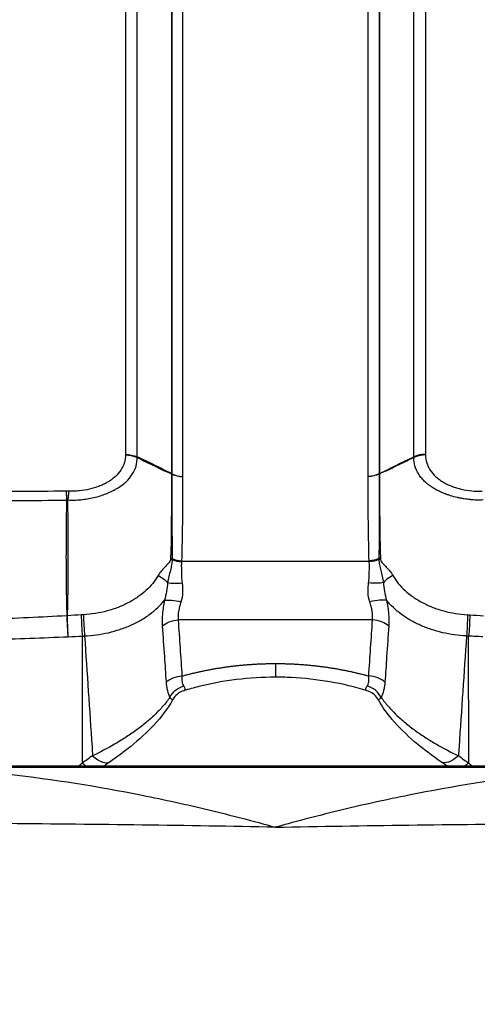
# Model space of a CAD drawing. Units: millimetres. Extents: x -5883 to 5865, y -7514 to 7533.
# Drawn here: x 3853 to 3928, y -6053 to -5892 of the extents above; entities that cross this region are included whole.
import ezdxf

# ---------------------------------------------------------------- set-up
doc = ezdxf.new("R2010")
doc.units = ezdxf.units.MM
doc.header["$LTSCALE"] = 20
doc.linetypes.add('HIDDEN', pattern=[9.525, 6.35, -3.175])
doc.layers.add('2d', color=230, linetype='Continuous')
doc.layers.add('ASTMF3101-TrainingEnvelope_Hatch', color=222, linetype='HIDDEN')

msp = doc.modelspace()

# ---------------------------------------------------------------- hatches: boundary and pattern name
at = {"layer": 'ASTMF3101-TrainingEnvelope_Hatch'}
h = msp.add_hatch(dxfattribs=at)
h.set_pattern_fill('ANSI31', color=256, scale=100, angle=180)
h.set_pattern_definition([(225, (3894.56, -4913.95), (224.506, -224.506), [])])
h.paths.add_polyline_path([(3295.79, -4727.93, 0.414238), (3385.79, -4817.94), (3442.4, -4817.94, 0.188396), (3418.56, -4878.95), (3418.56, -6508.95, 0.414214), (3508.56, -6598.95), (4280.56, -6598.95, 0.414214), (4370.56, -6508.95), (4370.56, -4878.95, 0.188396), (4346.73, -4817.94), (4438.07, -4817.94, 0.071918), (4463.56, -4814.26), (4463.56, -4883.95, 0.414214), (4513.56, -4933.95), (4680.57, -4933.95), (4783.2, -4933.95), (4899.56, -4933.95, 0.414214), (4949.56, -4883.95), (4949.56, -4798.61), (4949.56, -4269.29), (4949.56, -4183.95, 0.414214), (4899.56, -4133.95), (4680.57, -4133.95), (4528.12, -4133.95), (4528.16, -3693.96, 0.414238), (4438.16, -3603.95), (3385.87, -3603.95, 0.414189), (3295.87, -3693.94)])

# ---------------------------------------------------------------- linework, layer by layer
at = {"layer": '2d'}
for p, q in [((3870, -5538.67), (3870, -5962.84)), ((3919.12, -5538.67), (3919.12, -5962.84)), ((3871.92, -5963.27), (3871.92, -5539.1)), ((3917.21, -5963.27), (3917.21, -5539.1)), ((3877.54, -5541.81), (3877.54, -5966.01)), ((3877.6, -5541.84), (3877.6, -5966.04)), ((3911.53, -5541.84), (3911.53, -5966.04)), ((3911.59, -5541.81), (3911.59, -5966.01)), ((3879.4, -5966.45), (3879.4, -5542.25)), ((3909.73, -5966.45), (3909.73, -5542.25)), ((3856.51, -5968.9), (3856.51, -5968.9)), ((3856.51, -5970.37), (3856.51, -5970.37)), ((3879.23, -5980.33), (3909.9, -5980.33)), ((3856.51, -5989.45), (3856.51, -5989.45)), ((3910.45, -5989.93), (3878.68, -5989.93)), ((3856.51, -5992.84), (3856.51, -5992.84)), ((3862.94, -6013.36), (3862.94, -5992.57)), ((3926.19, -6013.36), (3926.18, -5992.57)), ((3894.56, -5997.06), (3894.56, -5999.29)), ((3938.26, -6013.83), (3850.87, -6013.83)), ((3938.24, -6014.04), (3850.89, -6014.04))]:
    msp.add_line(p, q, dxfattribs=at)
at = {"layer": '2d', "extrusion": (0, 0, -1)}
for centre, major_axis, ratio, start_param, end_param in [((3875.91, -5967.88), (-3, 0), 0.744719, 2.146755, 2.16829), ((3875.91, -5967.93), (3, -0.03), 0.750061, -1.002367, -0.980871), ((3909.73, -5964.07), (3.2, 0), 0.744719, 0.973302, 1.570796), ((3909.73, -5964.1), (3.2, -0.02), 0.74471, 0.967528, 1.565105), ((3876.13, -5981.75), (-2.98, -0.36), 0.683209, 2.078206, 2.179179), ((3909.89, -5977.88), (-3.19, -0.28), 0.743466, 4.252204, 4.777012), ((3909.9, -5977.94), (-3.19, -0.31), 0.743173, 4.261489, 4.784135), ((3876.15, -5981.93), (-2.99, -0.29), 0.68452, 2.051572, 2.155747), ((3909.91, -5978.08), (-3.19, -0.2), 0.731018, 4.240522, 4.758222), ((3874.62, -5984.5), (2.7, -1.3), 0.652402, 4.662161, 5.337864), ((3909.81, -5983.12), (3.19, -0.3), 0.236134, 0.684488, 1.548397), ((3879.14, -5987.59), (3.13, -0.69), 0.196896, 3.578087, 4.669215), ((3925.81, -5990.67), (-0.14, -3), 0.046451, 4.15414, 5.389392), ((3926.16, -5990.69), (-0.15, -3), 0.048987, 4.155049, 5.389242), ((3878.68, -5991.94), (-3.19, -0.22), 0.626623, 0.633908, 1.613066), ((3879.3, -6001.1), (-3.19, -0.22), 0.626623, 0.633653, 1.613062), ((3880.01, -6003.52), (-2.62, -1.84), 0.862024, 1.003713, 1.965909), ((3924.48, -6009), (-2.84, -4.12), 0.420871, -1.032016, 0), ((3926.16, -6010.22), (-3.04, -3.97), 0.444323, -1.053411, -0.862771)]:
    msp.add_ellipse(centre, major_axis=major_axis, ratio=ratio, start_param=start_param, end_param=end_param, dxfattribs=at)
at = {"layer": '2d'}
for centre, major_axis, ratio, start_param, end_param in [((3879.4, -5964.07), (-3.2, 0), 0.744719, 0.973302, 1.570796), ((3879.4, -5964.1), (-3.2, -0.02), 0.74471, 0.967528, 1.565105), ((3913.22, -5967.88), (3, 0), 0.744719, 2.146755, 2.16829), ((3913.22, -5967.93), (-3, -0.03), 0.750061, -1.002367, -0.980871), ((3879.23, -5977.88), (3.19, -0.28), 0.743466, 4.252204, 4.777012), ((3879.23, -5977.94), (3.19, -0.31), 0.743173, 4.261489, 4.784135), ((3913, -5981.75), (2.98, -0.36), 0.683209, 2.078206, 2.179179), ((3879.22, -5978.08), (3.19, -0.2), 0.731018, 4.240522, 4.758222), ((3912.98, -5981.93), (2.99, -0.29), 0.68452, 2.051572, 2.155747), ((3914.5, -5984.5), (-2.7, -1.3), 0.652402, 4.662161, 5.337864), ((3879.32, -5983.12), (-3.19, -0.3), 0.236134, 0.684488, 1.548397), ((3909.99, -5987.59), (-3.13, -0.69), 0.196896, 3.578087, 4.669215), ((3859.81, -5984.02), (9.99, -0.52), 0.51948, -1.485735, -1.473273), ((3859.81, -5984.03), (-10, -0.13), 0.522676, 1.622048, 1.634425), ((3862.96, -5990.69), (0.15, -3), 0.048987, 4.155049, 5.389242), ((3863.32, -5990.67), (0.14, -3), 0.046451, 4.15414, 5.389392), ((3910.45, -5991.94), (3.19, -0.22), 0.626623, 0.633908, 1.613066), ((3909.83, -6001.1), (3.19, -0.22), 0.626623, 0.633653, 1.613062), ((3909.11, -6003.52), (2.62, -1.84), 0.862024, 1.003713, 1.965909), ((3864.65, -6009), (2.84, -4.12), 0.420871, -1.032016, 0), ((3862.97, -6010.22), (3.04, -3.97), 0.444323, -1.053411, -0.862771)]:
    msp.add_ellipse(centre, major_axis=major_axis, ratio=ratio, start_param=start_param, end_param=end_param, dxfattribs=at)
for points, knots in [([(3781.03, -5920.83), (3781.37, -5924.41), (3781.71, -5928), (3782.42, -5935.21), (3782.79, -5938.82), (3783.35, -5944.22), (3783.54, -5946.04), (3783.78, -5948.31), (3783.83, -5948.77), (3783.93, -5949.68), (3783.97, -5950.14), (3784.1, -5951.06), (3784.2, -5951.51), (3784.5, -5952.53), (3784.68, -5953.03), (3785.33, -5954.52), (3785.91, -5955.51), (3787.31, -5957.39), (3788.12, -5958.27), (3789.96, -5959.94), (3791, -5960.74), (3793.26, -5962.17), (3794.46, -5962.81), (3797.02, -5963.95), (3798.38, -5964.46), (3800.46, -5965.07), (3801.16, -5965.26), (3802.58, -5965.58), (3803.32, -5965.73), (3804.69, -5965.97), (3805.33, -5966.09), (3806.64, -5966.32), (3807.31, -5966.44), (3809.3, -5966.77), (3810.62, -5966.99), (3817.27, -5968.01), (3822.63, -5968.67), (3833.38, -5969.67), (3838.77, -5970.02), (3849.55, -5970.4), (3854.94, -5970.43), (3860.35, -5970.31)], [0, 0, 0, 0, 0.125, 0.125, 0.25, 0.25, 0.3125, 0.3125, 0.328125, 0.328125, 0.34375, 0.34375, 0.359375, 0.359375, 0.375, 0.375, 0.40625, 0.40625, 0.4375, 0.4375, 0.46875, 0.46875, 0.5, 0.5, 0.53125, 0.53125, 0.546875, 0.546875, 0.5625, 0.5625, 0.578125, 0.578125, 0.59375, 0.59375, 0.625, 0.625, 0.75, 0.75, 0.875, 0.875, 1, 1, 1, 1]), ([(3860.28, -5968.85), (3854.93, -5968.96), (3849.59, -5968.92), (3838.92, -5968.53), (3833.59, -5968.18), (3822.95, -5967.16), (3817.64, -5966.49), (3811.05, -5965.46), (3809.74, -5965.25), (3807.77, -5964.91), (3807.11, -5964.8), (3805.81, -5964.56), (3805.16, -5964.45), (3803.83, -5964.2), (3803.17, -5964.07), (3801.86, -5963.77), (3801.21, -5963.59), (3799.29, -5963.02), (3798.02, -5962.55), (3795.66, -5961.48), (3794.54, -5960.88), (3792.45, -5959.54), (3791.48, -5958.8), (3789.77, -5957.23), (3789.01, -5956.4), (3787.7, -5954.64), (3787.16, -5953.72), (3786.55, -5952.32), (3786.38, -5951.85), (3786.1, -5950.9), (3786, -5950.49), (3785.88, -5949.61), (3785.84, -5949.15), (3785.75, -5948.25), (3785.7, -5947.8), (3785.47, -5945.56), (3785.29, -5943.77), (3784.74, -5938.42), (3784.38, -5934.84), (3783.69, -5927.7), (3783.35, -5924.13), (3783.01, -5920.55)], [0, 0, 0, 0, 0.125, 0.125, 0.25, 0.25, 0.375, 0.375, 0.40625, 0.40625, 0.421875, 0.421875, 0.4375, 0.4375, 0.453125, 0.453125, 0.46875, 0.46875, 0.5, 0.5, 0.53125, 0.53125, 0.5625, 0.5625, 0.59375, 0.59375, 0.625, 0.625, 0.640625, 0.640625, 0.65625, 0.65625, 0.671875, 0.671875, 0.6875, 0.6875, 0.75, 0.75, 0.875, 0.875, 1, 1, 1, 1]), ([(3860.55, -5970.3), (3860.92, -5970.33), (3861.25, -5970.33), (3861.96, -5970.31), (3862.33, -5970.29), (3863.4, -5970.19), (3864.12, -5970.07), (3865.51, -5969.75), (3866.18, -5969.54), (3867.14, -5969.16), (3867.45, -5969.03), (3867.83, -5968.84), (3867.91, -5968.81), (3868.02, -5968.75), (3868.06, -5968.73), (3868.13, -5968.7), (3868.16, -5968.68), (3868.19, -5968.67), (3868.21, -5968.66), (3868.25, -5968.63), (3868.27, -5968.61), (3868.32, -5968.58), (3868.35, -5968.57), (3868.45, -5968.51), (3868.52, -5968.47), (3869.13, -5968.11), (3869.62, -5967.76), (3870.48, -5966.97), (3870.84, -5966.54), (3871.68, -5965.23), (3871.92, -5964.28), (3871.92, -5963.34)], [0, 0, 0, 0, 0.0625, 0.0625, 0.125, 0.125, 0.25, 0.25, 0.375, 0.375, 0.4375, 0.4375, 0.453125, 0.453125, 0.460937, 0.460937, 0.464844, 0.464844, 0.46875, 0.46875, 0.476563, 0.476563, 0.484375, 0.484375, 0.5, 0.5, 0.625, 0.625, 0.75, 0.75, 1, 1, 1, 1]), ([(3870.01, -5962.93), (3870, -5963.76), (3869.76, -5964.62), (3868.99, -5965.8), (3868.67, -5966.17), (3867.92, -5966.85), (3867.5, -5967.15), (3866.99, -5967.45), (3866.93, -5967.48), (3866.85, -5967.53), (3866.82, -5967.54), (3866.77, -5967.57), (3866.73, -5967.6), (3866.67, -5967.64), (3866.65, -5967.65), (3866.62, -5967.67), (3866.61, -5967.67), (3866.57, -5967.68), (3866.54, -5967.69), (3866.46, -5967.73), (3866.4, -5967.76), (3866.11, -5967.89), (3865.87, -5967.99), (3865.14, -5968.26), (3864.63, -5968.42), (3863.57, -5968.66), (3863.02, -5968.76), (3862.17, -5968.84), (3861.9, -5968.85), (3861.32, -5968.87), (3861.01, -5968.87), (3860.72, -5968.86)], [0, 0, 0, 0, 0.25, 0.25, 0.375, 0.375, 0.5, 0.5, 0.515625, 0.515625, 0.523437, 0.523437, 0.53125, 0.53125, 0.535156, 0.535156, 0.539063, 0.539063, 0.546875, 0.546875, 0.5625, 0.5625, 0.625, 0.625, 0.75, 0.75, 0.875, 0.875, 0.9375, 0.9375, 1, 1, 1, 1]), ([(3877.54, -5966.01), (3876.61, -5965.53), (3875.67, -5965.05), (3873.79, -5964.13), (3872.86, -5963.68), (3871.92, -5963.27)], [0.000682664, 0.000682664, 0.000682664, 0.000682664, 0.0040362, 0.0040362, 0.007389736, 0.007389736, 0.007389736, 0.007389736]), ([(3871.92, -5963.34), (3872.86, -5963.83), (3873.79, -5964.29), (3875.67, -5965.19), (3876.61, -5965.62), (3877.54, -5966.05)], [0.000892285, 0.000892285, 0.000892285, 0.000892285, 0.004244308, 0.004244308, 0.007596331, 0.007596331, 0.007596331, 0.007596331]), ([(3911.59, -5966.01), (3912.52, -5965.53), (3913.46, -5965.05), (3915.34, -5964.13), (3916.27, -5963.68), (3917.21, -5963.27)], [0.000682664, 0.000682664, 0.000682664, 0.000682664, 0.0040362, 0.0040362, 0.007389736, 0.007389736, 0.007389736, 0.007389736]), ([(3917.21, -5963.34), (3916.27, -5963.83), (3915.33, -5964.29), (3913.46, -5965.19), (3912.52, -5965.62), (3911.59, -5966.05)], [0.000892285, 0.000892285, 0.000892285, 0.000892285, 0.004244308, 0.004244308, 0.007596331, 0.007596331, 0.007596331, 0.007596331]), ([(3928.58, -5970.3), (3928.4, -5970.32), (3928.22, -5970.32), (3927.87, -5970.33), (3927.69, -5970.32), (3927.33, -5970.32), (3927.15, -5970.31), (3926.89, -5970.29), (3926.75, -5970.28), (3926.6, -5970.27), (3926.52, -5970.26), (3926.49, -5970.26), (3926.47, -5970.25), (3926.45, -5970.25), (3926.15, -5970.22), (3925.82, -5970.18), (3925.28, -5970.1), (3925.1, -5970.07), (3924.81, -5970.01), (3924.72, -5970), (3924.57, -5969.96), (3924.52, -5969.95), (3924.42, -5969.93), (3924.37, -5969.92), (3923.92, -5969.82), (3923.56, -5969.71), (3923.06, -5969.56), (3922.9, -5969.5), (3922.67, -5969.42), (3922.56, -5969.38), (3922.43, -5969.33), (3922.37, -5969.31), (3922.34, -5969.3), (3922.33, -5969.29), (3922.32, -5969.29), (3922.32, -5969.29), (3922.13, -5969.22), (3921.97, -5969.15), (3921.73, -5969.05), (3921.62, -5969), (3921.5, -5968.94), (3921.43, -5968.91), (3921.41, -5968.9), (3921.39, -5968.89), (3921.38, -5968.89), (3921.29, -5968.84), (3921.22, -5968.8), (3921.1, -5968.75), (3921.06, -5968.73), (3921, -5968.7), (3920.98, -5968.69), (3920.95, -5968.67), (3920.94, -5968.67), (3920.92, -5968.66), (3920.91, -5968.65), (3920.91, -5968.65), (3920.88, -5968.63), (3920.85, -5968.62), (3920.81, -5968.59), (3920.79, -5968.58), (3920.77, -5968.57), (3920.76, -5968.57), (3920.75, -5968.56), (3920.75, -5968.55), (3920.74, -5968.55), (3920.74, -5968.55), (3920.74, -5968.55), (3920.72, -5968.54), (3920.67, -5968.51), (3920.65, -5968.5), (3920.61, -5968.48), (3920.59, -5968.46), (3920.56, -5968.45), (3920.55, -5968.44), (3920.54, -5968.44), (3920.54, -5968.43), (3920.54, -5968.43), (3920.28, -5968.28), (3920.03, -5968.12), (3919.67, -5967.85), (3919.55, -5967.76), (3919.37, -5967.62), (3919.28, -5967.54), (3919.18, -5967.45), (3919.13, -5967.42), (3919.1, -5967.39), (3919.09, -5967.37), (3918.87, -5967.17), (3918.67, -5966.97), (3918.32, -5966.55), (3918.15, -5966.33), (3917.72, -5965.66), (3917.52, -5965.19), (3917.26, -5964.25), (3917.21, -5963.79), (3917.21, -5963.34)], [0, 0, 0, 0, 0.03125, 0.03125, 0.0625, 0.0625, 0.09375, 0.09375, 0.109375, 0.117188, 0.121094, 0.123047, 0.123047, 0.125, 0.125, 0.1875, 0.1875, 0.21875, 0.21875, 0.234375, 0.234375, 0.242188, 0.242188, 0.25, 0.25, 0.3125, 0.3125, 0.34375, 0.34375, 0.359375, 0.367188, 0.371094, 0.373047, 0.374023, 0.374023, 0.375, 0.375, 0.40625, 0.40625, 0.421875, 0.429688, 0.433594, 0.435547, 0.435547, 0.4375, 0.4375, 0.453125, 0.453125, 0.460938, 0.460938, 0.464844, 0.464844, 0.466797, 0.467773, 0.467773, 0.46875, 0.46875, 0.476563, 0.476563, 0.480469, 0.480469, 0.482422, 0.483398, 0.483887, 0.483887, 0.484375, 0.484375, 0.492188, 0.492188, 0.496094, 0.496094, 0.498047, 0.499023, 0.499512, 0.499756, 0.499756, 0.5, 0.5, 0.5625, 0.5625, 0.59375, 0.59375, 0.609375, 0.617188, 0.621094, 0.621094, 0.625, 0.625, 0.6875, 0.6875, 0.75, 0.75, 0.875, 0.875, 1, 1, 1, 1]), ([(3919.12, -5962.93), (3919.12, -5963.37), (3919.19, -5963.8), (3919.38, -5964.42), (3919.5, -5964.72), (3919.65, -5965.02), (3919.76, -5965.21), (3919.82, -5965.31), (3920.13, -5965.8), (3920.45, -5966.16), (3921, -5966.66), (3921.29, -5966.9), (3921.68, -5967.17), (3921.88, -5967.29), (3921.98, -5967.35), (3922.02, -5967.38), (3922.05, -5967.4), (3922.07, -5967.41), (3922.51, -5967.66), (3923.2, -5967.99), (3924.09, -5968.29), (3924.48, -5968.4), (3924.75, -5968.48), (3924.89, -5968.51), (3926.12, -5968.79), (3927.24, -5968.9), (3928.41, -5968.86)], [0, 0, 0, 0, 0.125, 0.125, 0.1875, 0.21875, 0.21875, 0.25, 0.25, 0.375, 0.375, 0.4375, 0.46875, 0.484375, 0.492187, 0.496094, 0.496094, 0.5, 0.5, 0.625, 0.6875, 0.71875, 0.71875, 0.75, 0.75, 1, 1, 1, 1]), ([(3877.54, -5966.05), (3877.55, -5968.22), (3877.54, -5970.39), (3877.49, -5974.73), (3877.46, -5976.91), (3877.43, -5979.09)], [0, 0, 0, 0, 0.00975783, 0.00975783, 0.01951567, 0.01951567, 0.01951567, 0.01951567]), ([(3877.6, -5966.08), (3877.59, -5968.35), (3877.59, -5970.64), (3877.6, -5974.1), (3877.61, -5975.25), (3877.62, -5976.98), (3877.62, -5977.56), (3877.62, -5978.42), (3877.62, -5978.71), (3877.63, -5979.29), (3877.63, -5979.58), (3877.63, -5979.88)], [0, 0, 0, 0, 0.01027165, 0.01027165, 0.01540747, 0.01540747, 0.01797538, 0.01797538, 0.01925934, 0.01925934, 0.02054329, 0.02054329, 0.02054329, 0.02054329]), ([(3879.23, -5980.26), (3879.26, -5979.97), (3879.27, -5979.69), (3879.28, -5979.11), (3879.29, -5978.83), (3879.3, -5977.97), (3879.31, -5977.39), (3879.34, -5975.67), (3879.36, -5974.52), (3879.4, -5971.08), (3879.41, -5968.78), (3879.4, -5966.48)], [0, 0, 0, 0, 0.00129035, 0.00129035, 0.0025807, 0.0025807, 0.0051614, 0.0051614, 0.0103228, 0.0103228, 0.0206456, 0.0206456, 0.0206456, 0.0206456]), ([(3909.89, -5980.26), (3909.87, -5979.97), (3909.86, -5979.69), (3909.85, -5979.11), (3909.84, -5978.83), (3909.83, -5977.97), (3909.82, -5977.39), (3909.79, -5975.67), (3909.77, -5974.52), (3909.73, -5971.08), (3909.71, -5968.78), (3909.73, -5966.48)], [0, 0, 0, 0, 0.00129035, 0.00129035, 0.0025807, 0.0025807, 0.0051614, 0.0051614, 0.0103228, 0.0103228, 0.0206456, 0.0206456, 0.0206456, 0.0206456]), ([(3911.53, -5966.08), (3911.54, -5968.35), (3911.53, -5970.64), (3911.52, -5974.1), (3911.52, -5975.25), (3911.51, -5976.98), (3911.51, -5977.56), (3911.51, -5978.42), (3911.5, -5978.71), (3911.5, -5979.29), (3911.5, -5979.58), (3911.5, -5979.88)], [0, 0, 0, 0, 0.01027165, 0.01027165, 0.01540747, 0.01540747, 0.01797538, 0.01797538, 0.01925934, 0.01925934, 0.02054329, 0.02054329, 0.02054329, 0.02054329]), ([(3911.59, -5966.05), (3911.58, -5968.22), (3911.59, -5970.39), (3911.64, -5974.73), (3911.67, -5976.91), (3911.7, -5979.09)], [0, 0, 0, 0, 0.00975783, 0.00975783, 0.01951567, 0.01951567, 0.01951567, 0.01951567]), ([(3860.35, -5970.31), (3860.32, -5971.82), (3860.3, -5973.35), (3860.27, -5976.44), (3860.26, -5978), (3860.26, -5982.74), (3860.29, -5985.96), (3860.39, -5989.23)], [0.00101959, 0.00101959, 0.00101959, 0.00101959, 0.00678382, 0.00678382, 0.01254806, 0.01254806, 0.02407652, 0.02407652, 0.02407652, 0.02407652]), ([(3860.51, -5989.23), (3860.61, -5985.95), (3860.64, -5982.73), (3860.64, -5978), (3860.63, -5976.43), (3860.6, -5973.34), (3860.58, -5971.82), (3860.55, -5970.3)], [0, 0, 0, 0, 0.01153603, 0.01153603, 0.01730404, 0.01730404, 0.02307205, 0.02307205, 0.02307205, 0.02307205]), ([(3877.43, -5979.09), (3877.42, -5979.15), (3877.41, -5979.2), (3877.4, -5979.32), (3877.39, -5979.38), (3877.39, -5979.5), (3877.38, -5979.56), (3877.37, -5979.68), (3877.37, -5979.74), (3877.36, -5979.8)], [-0.00000006, -0.00000006, -0.00000006, -0.00000006, 0.000266268, 0.000266268, 0.000532596, 0.000532596, 0.000798924, 0.000798924, 0.001065252, 0.001065252, 0.001065252, 0.001065252]), ([(3911.7, -5979.09), (3911.71, -5979.15), (3911.72, -5979.2), (3911.73, -5979.32), (3911.73, -5979.38), (3911.74, -5979.5), (3911.74, -5979.56), (3911.75, -5979.68), (3911.76, -5979.74), (3911.76, -5979.8)], [-0.00000006, -0.00000006, -0.00000006, -0.00000006, 0.000266268, 0.000266268, 0.000532596, 0.000532596, 0.000798924, 0.000798924, 0.001065252, 0.001065252, 0.001065252, 0.001065252]), ([(3877.36, -5979.98), (3877.35, -5980.12), (3877.31, -5980.24), (3877.18, -5980.47), (3877.09, -5980.58), (3876.83, -5980.88), (3876.63, -5981.08), (3876.23, -5981.49), (3876.03, -5981.71), (3875.66, -5982.17), (3875.49, -5982.41), (3875.34, -5982.67)], [0, 0, 0, 0, 0.000592065, 0.000592065, 0.001184131, 0.001184131, 0.002368262, 0.002368262, 0.003552393, 0.003552393, 0.004736523, 0.004736523, 0.004736523, 0.004736523]), ([(3877.63, -5980.07), (3877.64, -5980.35), (3877.6, -5980.63), (3877.49, -5981.22), (3877.42, -5981.52), (3877.27, -5982.15), (3877.19, -5982.48), (3877.04, -5983.14), (3876.96, -5983.49), (3876.9, -5983.83)], [0, 0, 0, 0, 0.001212561, 0.001212561, 0.002425123, 0.002425123, 0.003637684, 0.003637684, 0.004850246, 0.004850246, 0.004850246, 0.004850246]), ([(3879.32, -5983.88), (3879.27, -5983.55), (3879.25, -5983.23), (3879.22, -5982.6), (3879.22, -5982.3), (3879.2, -5981.71), (3879.2, -5981.43), (3879.19, -5980.9), (3879.2, -5980.65), (3879.22, -5980.42)], [0, 0, 0, 0, 0.001013121, 0.001013121, 0.002026243, 0.002026243, 0.003039364, 0.003039364, 0.004052485, 0.004052485, 0.004052485, 0.004052485]), ([(3909.81, -5983.88), (3909.86, -5983.55), (3909.88, -5983.23), (3909.9, -5982.6), (3909.91, -5982.3), (3909.93, -5981.71), (3909.93, -5981.43), (3909.93, -5980.9), (3909.93, -5980.65), (3909.91, -5980.42)], [0, 0, 0, 0, 0.001013121, 0.001013121, 0.002026243, 0.002026243, 0.003039364, 0.003039364, 0.004052485, 0.004052485, 0.004052485, 0.004052485]), ([(3911.49, -5980.07), (3911.49, -5980.35), (3911.53, -5980.63), (3911.64, -5981.22), (3911.71, -5981.52), (3911.86, -5982.15), (3911.94, -5982.48), (3912.09, -5983.14), (3912.17, -5983.49), (3912.23, -5983.83)], [0, 0, 0, 0, 0.001212561, 0.001212561, 0.002425123, 0.002425123, 0.003637684, 0.003637684, 0.004850246, 0.004850246, 0.004850246, 0.004850246]), ([(3911.77, -5979.98), (3911.78, -5980.12), (3911.82, -5980.24), (3911.95, -5980.47), (3912.03, -5980.58), (3912.3, -5980.88), (3912.5, -5981.08), (3912.9, -5981.49), (3913.1, -5981.71), (3913.47, -5982.17), (3913.64, -5982.41), (3913.79, -5982.67)], [0, 0, 0, 0, 0.000592065, 0.000592065, 0.001184131, 0.001184131, 0.002368262, 0.002368262, 0.003552393, 0.003552393, 0.004736523, 0.004736523, 0.004736523, 0.004736523]), ([(3875.34, -5982.67), (3875.09, -5983.11), (3874.8, -5983.53), (3874.13, -5984.35), (3873.76, -5984.74), (3872.94, -5985.49), (3872.5, -5985.84), (3871.79, -5986.34), (3871.54, -5986.5), (3871.03, -5986.81), (3870.76, -5986.96), (3869.95, -5987.38), (3869.39, -5987.64), (3868.51, -5987.98), (3868.21, -5988.09), (3867.61, -5988.28), (3867.29, -5988.38), (3866.35, -5988.63), (3865.72, -5988.77), (3864.43, -5988.98), (3863.78, -5989.05), (3863.12, -5989.09)], [0, 0, 0, 0, 0.00197318, 0.00197318, 0.00394637, 0.00394637, 0.00591955, 0.00591955, 0.00690614, 0.00690614, 0.00789274, 0.00789274, 0.00986592, 0.00986592, 0.01085251, 0.01085251, 0.0118391, 0.0118391, 0.01381229, 0.01381229, 0.01578547, 0.01578547, 0.01578547, 0.01578547]), ([(3913.79, -5982.67), (3914.04, -5983.11), (3914.33, -5983.53), (3914.99, -5984.35), (3915.37, -5984.74), (3916.18, -5985.49), (3916.63, -5985.84), (3917.34, -5986.34), (3917.59, -5986.5), (3918.1, -5986.81), (3918.37, -5986.96), (3919.18, -5987.38), (3919.74, -5987.64), (3920.62, -5987.98), (3920.91, -5988.09), (3921.52, -5988.28), (3921.83, -5988.38), (3922.77, -5988.63), (3923.41, -5988.77), (3924.69, -5988.98), (3925.35, -5989.05), (3926.01, -5989.09)], [0, 0, 0, 0, 0.00197318, 0.00197318, 0.00394637, 0.00394637, 0.00591955, 0.00591955, 0.00690614, 0.00690614, 0.00789274, 0.00789274, 0.00986592, 0.00986592, 0.01085251, 0.01085251, 0.0118391, 0.0118391, 0.01381229, 0.01381229, 0.01578547, 0.01578547, 0.01578547, 0.01578547]), ([(3876.9, -5983.83), (3876.86, -5984.29), (3876.81, -5984.78), (3876.64, -5985.74), (3876.53, -5986.23), (3876.36, -5986.71)], [0, 0, 0, 0, 0.001528312, 0.001528312, 0.003056625, 0.003056625, 0.003056625, 0.003056625]), ([(3879.14, -5986.95), (3879.3, -5986.46), (3879.38, -5985.95), (3879.41, -5985.17), (3879.41, -5984.91), (3879.38, -5984.39), (3879.35, -5984.13), (3879.32, -5983.88)], [0, 0, 0, 0, 0.001547777, 0.001547777, 0.002321665, 0.002321665, 0.003095553, 0.003095553, 0.003095553, 0.003095553]), ([(3909.99, -5986.95), (3909.83, -5986.46), (3909.75, -5985.95), (3909.71, -5985.17), (3909.72, -5984.91), (3909.75, -5984.39), (3909.77, -5984.13), (3909.81, -5983.88)], [0, 0, 0, 0, 0.001547777, 0.001547777, 0.002321665, 0.002321665, 0.003095553, 0.003095553, 0.003095553, 0.003095553]), ([(3912.23, -5983.83), (3912.27, -5984.29), (3912.32, -5984.78), (3912.49, -5985.74), (3912.6, -5986.23), (3912.76, -5986.71)], [0, 0, 0, 0, 0.001528312, 0.001528312, 0.003056625, 0.003056625, 0.003056625, 0.003056625]), ([(3863.3, -5992.55), (3863.96, -5992.52), (3864.62, -5992.46), (3865.93, -5992.28), (3866.57, -5992.16), (3867.85, -5991.86), (3868.48, -5991.68), (3869.7, -5991.28), (3870.29, -5991.05), (3871.43, -5990.54), (3871.98, -5990.27), (3873.03, -5989.66), (3873.52, -5989.33), (3874.45, -5988.65), (3874.88, -5988.29), (3875.67, -5987.53), (3876.04, -5987.13), (3876.36, -5986.71)], [0, 0, 0, 0, 0.00197691, 0.00197691, 0.00395382, 0.00395382, 0.00593073, 0.00593073, 0.00790764, 0.00790764, 0.00988455, 0.00988455, 0.01186147, 0.01186147, 0.01383838, 0.01383838, 0.01581529, 0.01581529, 0.01581529, 0.01581529]), ([(3876.36, -5986.71), (3876.29, -5987.09), (3876.23, -5987.47), (3876.13, -5988.21), (3876.09, -5988.57), (3876, -5989.64), (3875.99, -5990.3), (3876.03, -5990.93)], [0, 0, 0, 0, 0.00120466, 0.00120466, 0.002409321, 0.002409321, 0.004818641, 0.004818641, 0.004818641, 0.004818641]), ([(3878.68, -5989.93), (3878.64, -5989.49), (3878.66, -5989.02), (3878.79, -5988.26), (3878.84, -5988), (3878.98, -5987.48), (3879.05, -5987.22), (3879.14, -5986.95)], [0, 0, 0, 0, 0.001675965, 0.001675965, 0.002513947, 0.002513947, 0.00335193, 0.00335193, 0.00335193, 0.00335193]), ([(3910.45, -5989.93), (3910.49, -5989.49), (3910.46, -5989.02), (3910.34, -5988.26), (3910.28, -5988), (3910.15, -5987.48), (3910.07, -5987.22), (3909.99, -5986.95)], [0, 0, 0, 0, 0.001675965, 0.001675965, 0.002513947, 0.002513947, 0.00335193, 0.00335193, 0.00335193, 0.00335193]), ([(3912.76, -5986.71), (3912.83, -5987.09), (3912.9, -5987.47), (3913, -5988.21), (3913.04, -5988.57), (3913.13, -5989.64), (3913.14, -5990.3), (3913.1, -5990.93)], [0, 0, 0, 0, 0.00120466, 0.00120466, 0.002409321, 0.002409321, 0.004818641, 0.004818641, 0.004818641, 0.004818641]), ([(3925.83, -5992.55), (3925.16, -5992.52), (3924.5, -5992.46), (3923.2, -5992.28), (3922.55, -5992.16), (3921.28, -5991.86), (3920.64, -5991.68), (3919.42, -5991.28), (3918.84, -5991.05), (3917.7, -5990.54), (3917.15, -5990.27), (3916.1, -5989.66), (3915.6, -5989.33), (3914.68, -5988.65), (3914.25, -5988.29), (3913.46, -5987.53), (3913.09, -5987.13), (3912.76, -5986.71)], [0, 0, 0, 0, 0.00197691, 0.00197691, 0.00395382, 0.00395382, 0.00593073, 0.00593073, 0.00790764, 0.00790764, 0.00988455, 0.00988455, 0.01186147, 0.01186147, 0.01383838, 0.01383838, 0.01581529, 0.01581529, 0.01581529, 0.01581529]), ([(3860.39, -5989.24), (3856.2, -5989.48), (3852.02, -5989.68), (3843.67, -5989.99), (3839.5, -5990.11), (3831.15, -5990.28), (3826.98, -5990.33), (3820.73, -5990.36), (3818.64, -5990.36), (3815.52, -5990.35), (3814.48, -5990.35), (3812.39, -5990.33), (3811.35, -5990.32), (3810.31, -5990.31)], [0.00006158, 0.00006158, 0.00006158, 0.00006158, 0.01262989, 0.01262989, 0.02519821, 0.02519821, 0.03776652, 0.03776652, 0.04405068, 0.04405068, 0.04719276, 0.04719276, 0.05033484, 0.05033484, 0.05033484, 0.05033484]), ([(3860.39, -5989.24), (3860.4, -5989.45), (3860.4, -5989.68), (3860.42, -5990.16), (3860.44, -5990.41), (3860.46, -5990.91), (3860.48, -5991.16), (3860.52, -5991.65), (3860.54, -5991.89), (3860.56, -5992.12)], [0, 0, 0, 0, 0.000750434, 0.000750434, 0.001500869, 0.001500869, 0.002251303, 0.002251303, 0.003001738, 0.003001738, 0.003001738, 0.003001738]), ([(3860.58, -5992.12), (3860.58, -5991.89), (3860.57, -5991.65), (3860.55, -5991.16), (3860.54, -5990.9), (3860.53, -5990.41), (3860.52, -5990.16), (3860.52, -5989.68), (3860.52, -5989.45), (3860.51, -5989.23)], [0, 0, 0, 0, 0.000756088, 0.000756088, 0.001512177, 0.001512177, 0.002268265, 0.002268265, 0.003024354, 0.003024354, 0.003024354, 0.003024354]), ([(3876.03, -5990.93), (3876.14, -5992.59), (3876.25, -5994.25), (3876.36, -5995.91), (3876.46, -5997.3), (3876.55, -5998.69), (3876.65, -6000.09)], [0, 0, 0, 0, 0.0064, 0.0064, 0.0064, 0.01177711, 0.01177711, 0.01177711, 0.01177711]), ([(3913.1, -5990.93), (3912.99, -5992.59), (3912.88, -5994.25), (3912.76, -5995.91), (3912.67, -5997.3), (3912.58, -5998.69), (3912.48, -6000.09)], [0, 0, 0, 0, 0.0064, 0.0064, 0.0064, 0.01177711, 0.01177711, 0.01177711, 0.01177711]), ([(3810.3, -5993.34), (3811.35, -5993.36), (3812.39, -5993.39), (3814.48, -5993.43), (3815.53, -5993.44), (3818.67, -5993.49), (3820.76, -5993.51), (3827.05, -5993.54), (3831.24, -5993.53), (3839.63, -5993.4), (3843.82, -5993.29), (3852.22, -5993.01), (3856.42, -5992.84), (3860.63, -5992.68)], [0, 0, 0, 0, 0.00315855, 0.00315855, 0.0063171, 0.0063171, 0.01263419, 0.01263419, 0.02526839, 0.02526839, 0.03790258, 0.03790258, 0.05053677, 0.05053677, 0.05053677, 0.05053677]), ([(3863.3, -5992.55), (3863.7, -5998.59), (3864.11, -6004.63), (3864.52, -6010.68), (3864.55, -6011.16), (3864.58, -6011.65), (3864.62, -6012.14)], [0.00669528, 0.00669528, 0.00669528, 0.00669528, 0.03, 0.03, 0.03, 0.0318807, 0.0318807, 0.0318807, 0.0318807]), ([(3925.83, -5992.55), (3925.42, -5998.59), (3925.02, -6004.63), (3924.61, -6010.68), (3924.58, -6011.16), (3924.54, -6011.65), (3924.51, -6012.14)], [0.00669528, 0.00669528, 0.00669528, 0.00669528, 0.03, 0.03, 0.03, 0.0318807, 0.0318807, 0.0318807, 0.0318807]), ([(3879.56, -6000.72), (3879.44, -6000.54), (3879.35, -6000.31), (3879.29, -5999.89), (3879.27, -5999.74), (3879.27, -5999.43), (3879.28, -5999.26), (3879.3, -5999.09)], [0, 0, 0, 0, 0.001302779, 0.001302779, 0.001954168, 0.001954168, 0.002605557, 0.002605557, 0.002605557, 0.002605557]), ([(3909.57, -6000.72), (3909.69, -6000.54), (3909.78, -6000.31), (3909.84, -5999.89), (3909.85, -5999.74), (3909.86, -5999.43), (3909.85, -5999.26), (3909.83, -5999.09)], [0, 0, 0, 0, 0.001302779, 0.001302779, 0.001954168, 0.001954168, 0.002605557, 0.002605557, 0.002605557, 0.002605557]), ([(3876.65, -6000.09), (3876.66, -6000.34), (3876.69, -6000.59), (3876.76, -6001.06), (3876.8, -6001.28), (3876.96, -6001.91), (3877.1, -6002.28), (3877.27, -6002.6)], [0, 0, 0, 0, 0.000978942, 0.000978942, 0.001957883, 0.001957883, 0.003915767, 0.003915767, 0.003915767, 0.003915767]), ([(3894.56, -5999.29), (3890.32, -5999.29), (3886.02, -5999.82), (3881.17, -6001.03), (3880.35, -6001.25), (3879.54, -6001.5)], [0, 0, 0, 0, 1.273174, 1.273174, 1.535615, 1.535615, 1.535615, 1.535615]), ([(3879.54, -6001.5), (3879.63, -6001.48), (3879.69, -6001.44), (3879.77, -6001.32), (3879.78, -6001.23), (3879.73, -6001.01), (3879.66, -6000.88), (3879.56, -6000.72)], [0.005631209, 0.005631209, 0.005631209, 0.005631209, 0.006613202, 0.006613202, 0.007718369, 0.007718369, 0.008823537, 0.008823537, 0.008823537, 0.008823537]), ([(3909.59, -6001.5), (3905.64, -6000.3), (3901.38, -5999.56), (3896.27, -5999.31), (3895.42, -5999.29), (3894.56, -5999.29)], [0, 0, 0, 0, 1.279818, 1.279818, 1.535524, 1.535524, 1.535524, 1.535524]), ([(3909.59, -6001.5), (3909.5, -6001.48), (3909.44, -6001.44), (3909.36, -6001.32), (3909.35, -6001.23), (3909.4, -6001.01), (3909.47, -6000.88), (3909.57, -6000.72)], [0.005631209, 0.005631209, 0.005631209, 0.005631209, 0.006613202, 0.006613202, 0.007718369, 0.007718369, 0.008823537, 0.008823537, 0.008823537, 0.008823537]), ([(3912.48, -6000.09), (3912.46, -6000.34), (3912.44, -6000.59), (3912.37, -6001.06), (3912.32, -6001.28), (3912.17, -6001.91), (3912.03, -6002.28), (3911.86, -6002.6)], [0, 0, 0, 0, 0.000978942, 0.000978942, 0.001957883, 0.001957883, 0.003915767, 0.003915767, 0.003915767, 0.003915767]), ([(3879.54, -6001.5), (3879.22, -6001.6), (3878.92, -6001.75), (3878.36, -6002.14), (3878.11, -6002.39), (3877.84, -6002.77), (3877.78, -6002.87), (3877.72, -6002.98)], [0, 0, 0, 0, 0.1042397, 0.1042397, 0.2102492, 0.2102492, 0.2477584, 0.2477584, 0.2477584, 0.2477584]), ([(3911.41, -6002.98), (3911.24, -6002.68), (3911.02, -6002.4), (3910.5, -6001.93), (3910.2, -6001.74), (3909.79, -6001.57), (3909.69, -6001.53), (3909.59, -6001.5)], [0, 0, 0, 0, 0.1072463, 0.1072463, 0.2146418, 0.2146418, 0.2477115, 0.2477115, 0.2477115, 0.2477115]), ([(3877.27, -6002.6), (3877.1, -6002.84), (3876.92, -6003.08), (3876.54, -6003.56), (3876.34, -6003.8), (3875.72, -6004.51), (3875.27, -6004.98), (3874.33, -6005.88), (3873.83, -6006.33), (3872.78, -6007.2), (3872.24, -6007.62), (3871.13, -6008.42), (3870.56, -6008.81), (3869.68, -6009.38), (3869.39, -6009.57), (3868.79, -6009.93), (3868.5, -6010.1), (3867.01, -6010.96), (3865.81, -6011.58), (3864.62, -6012.14)], [0.00806082, 0.00806082, 0.00806082, 0.00806082, 0.00909642, 0.00909642, 0.01013201, 0.01013201, 0.01220321, 0.01220321, 0.0142744, 0.0142744, 0.01634559, 0.01634559, 0.01841679, 0.01841679, 0.01945238, 0.01945238, 0.02048798, 0.02048798, 0.02463037, 0.02463037, 0.02463037, 0.02463037]), ([(3877.72, -6002.98), (3876.93, -6004.41), (3875.87, -6005.79), (3873.52, -6008.33), (3872.19, -6009.53), (3869.74, -6011.51), (3868.59, -6012.36), (3867.49, -6013.12)], [0.000106, 0.000106, 0.000106, 0.000106, 0.52986, 0.52986, 1.051813, 1.051813, 1.488285, 1.488285, 1.488285, 1.488285]), ([(3877.27, -6002.6), (3877.38, -6002.72), (3877.47, -6002.82), (3877.61, -6002.94), (3877.66, -6002.98), (3877.7, -6002.99), (3877.71, -6002.99), (3877.72, -6002.98)], [0, 0, 0, 0, 0.001050239, 0.001050239, 0.002100477, 0.002100477, 0.002604127, 0.002604127, 0.002604127, 0.002604127]), ([(3911.86, -6002.6), (3911.74, -6002.72), (3911.65, -6002.82), (3911.51, -6002.94), (3911.47, -6002.98), (3911.42, -6002.99), (3911.41, -6002.99), (3911.41, -6002.98)], [0, 0, 0, 0, 0.001050239, 0.001050239, 0.002100477, 0.002100477, 0.002604127, 0.002604127, 0.002604127, 0.002604127]), ([(3921.64, -6013.12), (3920.24, -6012.15), (3918.75, -6011.04), (3916.02, -6008.71), (3914.73, -6007.46), (3912.78, -6005.15), (3912.02, -6004.08), (3911.41, -6002.98)], [0, 0, 0, 0, 0.555913, 0.555913, 1.080663, 1.080663, 1.488116, 1.488116, 1.488116, 1.488116]), ([(3911.86, -6002.6), (3912.03, -6002.84), (3912.21, -6003.08), (3912.59, -6003.56), (3912.79, -6003.8), (3913.41, -6004.51), (3913.85, -6004.98), (3914.8, -6005.88), (3915.3, -6006.33), (3916.35, -6007.2), (3916.89, -6007.62), (3918, -6008.42), (3918.57, -6008.81), (3919.44, -6009.38), (3919.74, -6009.57), (3920.33, -6009.93), (3920.63, -6010.1), (3922.12, -6010.96), (3923.31, -6011.58), (3924.51, -6012.14)], [0.00806082, 0.00806082, 0.00806082, 0.00806082, 0.00909642, 0.00909642, 0.01013201, 0.01013201, 0.01220321, 0.01220321, 0.0142744, 0.0142744, 0.01634559, 0.01634559, 0.01841679, 0.01841679, 0.01945238, 0.01945238, 0.02048798, 0.02048798, 0.02463037, 0.02463037, 0.02463037, 0.02463037]), ([(3850.89, -6015.17), (3858.16, -6015.98), (3865.43, -6017.14), (3876.35, -6019.32), (3879.99, -6020.12), (3887.27, -6021.87), (3890.92, -6022.81), (3894.56, -6023.83)], [0.0272334, 0.0272334, 0.0272334, 0.0272334, 0.05125151, 0.05125151, 0.06326057, 0.06326057, 0.07526962, 0.07526962, 0.07526962, 0.07526962]), ([(3938.24, -6015.17), (3930.97, -6015.98), (3923.69, -6017.14), (3912.78, -6019.32), (3909.14, -6020.12), (3901.86, -6021.87), (3898.21, -6022.81), (3894.56, -6023.83)], [0.0272334, 0.0272334, 0.0272334, 0.0272334, 0.05125151, 0.05125151, 0.06326057, 0.06326057, 0.07526962, 0.07526962, 0.07526962, 0.07526962])]:
    msp.add_open_spline(points, degree=3, knots=knots, dxfattribs=at)
for points in [[(3870, -5962.84), (3870, -5962.87), (3870, -5962.9), (3870.01, -5962.93)], [(3870, -5962.84), (3870.68, -5962.84), (3871.35, -5962.99), (3871.92, -5963.27)], [(3871.92, -5963.34), (3871.92, -5963.32), (3871.92, -5963.29), (3871.92, -5963.27)], [(3917.21, -5963.34), (3917.21, -5963.32), (3917.21, -5963.29), (3917.21, -5963.27)], [(3919.12, -5962.84), (3919.12, -5962.87), (3919.12, -5962.9), (3919.12, -5962.93)], [(3877.54, -5966.01), (3877.54, -5966.02), (3877.54, -5966.04), (3877.54, -5966.05)], [(3877.6, -5966.04), (3877.6, -5966.05), (3877.6, -5966.06), (3877.6, -5966.08)], [(3879.4, -5966.48), (3879.4, -5966.47), (3879.4, -5966.46), (3879.4, -5966.45)], [(3909.73, -5966.48), (3909.73, -5966.47), (3909.73, -5966.46), (3909.73, -5966.45)], [(3911.53, -5966.04), (3911.53, -5966.05), (3911.53, -5966.06), (3911.53, -5966.08)], [(3911.59, -5966.01), (3911.59, -5966.02), (3911.59, -5966.04), (3911.59, -5966.05)], [(3860.72, -5968.86), (3860.58, -5968.85), (3860.43, -5968.84), (3860.28, -5968.85)], [(3860.35, -5970.31), (3860.41, -5970.3), (3860.48, -5970.31), (3860.55, -5970.3)], [(3877.36, -5979.8), (3877.36, -5979.86), (3877.36, -5979.92), (3877.36, -5979.98)], [(3877.63, -5979.88), (3877.63, -5979.9), (3877.63, -5979.92), (3877.63, -5979.94)], [(3877.63, -5979.94), (3877.63, -5979.98), (3877.63, -5980.02), (3877.63, -5980.07)], [(3911.5, -5979.88), (3911.49, -5979.9), (3911.49, -5979.92), (3911.49, -5979.94)], [(3911.49, -5979.94), (3911.49, -5979.98), (3911.49, -5980.02), (3911.49, -5980.07)], [(3911.76, -5979.8), (3911.77, -5979.86), (3911.77, -5979.92), (3911.77, -5979.98)], [(3879.22, -5980.42), (3879.22, -5980.39), (3879.22, -5980.36), (3879.23, -5980.33)], [(3879.23, -5980.33), (3879.23, -5980.31), (3879.23, -5980.28), (3879.23, -5980.26)], [(3909.9, -5980.33), (3909.9, -5980.31), (3909.9, -5980.28), (3909.89, -5980.26)], [(3909.91, -5980.42), (3909.91, -5980.39), (3909.9, -5980.36), (3909.9, -5980.33)], [(3860.39, -5989.23), (3860.39, -5989.23), (3860.39, -5989.24), (3860.39, -5989.24)], [(3862.76, -5989.11), (3862.01, -5989.15), (3861.26, -5989.19), (3860.51, -5989.23)], [(3860.51, -5989.23), (3860.51, -5989.23), (3860.51, -5989.23), (3860.51, -5989.23)], [(3863.12, -5989.09), (3863, -5989.09), (3862.88, -5989.1), (3862.76, -5989.11)], [(3926.01, -5989.09), (3926.13, -5989.09), (3926.25, -5989.1), (3926.37, -5989.11)], [(3926.37, -5989.11), (3927.12, -5989.15), (3927.87, -5989.19), (3928.61, -5989.23)], [(3879.3, -5999.09), (3879.09, -5996.04), (3878.89, -5992.99), (3878.68, -5989.93)], [(3909.83, -5999.09), (3910.03, -5996.04), (3910.24, -5992.99), (3910.45, -5989.93)], [(3860.56, -5992.12), (3860.57, -5992.12), (3860.58, -5992.12), (3860.58, -5992.12)], [(3860.63, -5992.68), (3860.61, -5992.49), (3860.6, -5992.3), (3860.58, -5992.12)], [(3860.63, -5992.68), (3861.4, -5992.64), (3862.17, -5992.61), (3862.94, -5992.57)], [(3862.94, -5992.57), (3863.06, -5992.56), (3863.18, -5992.56), (3863.3, -5992.55)], [(3926.18, -5992.57), (3926.07, -5992.56), (3925.95, -5992.56), (3925.83, -5992.55)], [(3928.5, -5992.68), (3927.73, -5992.64), (3926.95, -5992.61), (3926.18, -5992.57)], [(3864.62, -6012.14), (3864.04, -6012.53), (3863.48, -6012.94), (3862.94, -6013.36)], [(3924.51, -6012.14), (3925.08, -6012.53), (3925.65, -6012.94), (3926.19, -6013.36)], [(3862.94, -6013.36), (3862.73, -6013.51), (3862.53, -6013.67), (3862.32, -6013.83)], [(3867.49, -6013.12), (3867.15, -6013.35), (3866.82, -6013.59), (3866.49, -6013.83)], [(3922.64, -6013.83), (3922.31, -6013.59), (3921.98, -6013.35), (3921.64, -6013.12)], [(3926.19, -6013.36), (3926.4, -6013.51), (3926.6, -6013.67), (3926.8, -6013.83)], [(3894.56, -6023.83), (3880.01, -6023.56), (3865.45, -6023.36), (3850.89, -6023.25)], [(3894.56, -6023.83), (3909.12, -6023.56), (3923.68, -6023.36), (3938.24, -6023.25)]]:
    msp.add_open_spline(points, degree=3, dxfattribs=at)
for points, weights, degree in [([(3870.01, -5962.93), (3871.05, -5962.93), (3871.92, -5963.34)], [1, 0.960115788067, 1], 2), ([(3919.12, -5962.84), (3918.08, -5962.84), (3917.21, -5963.27)], [1, 0.960078404961, 1], 2), ([(3919.12, -5962.93), (3918.08, -5962.93), (3917.21, -5963.34)], [1, 0.960115788067, 1], 2), ([(3860.28, -5968.85), (3860.32, -5969.52), (3860.35, -5970.31)], [1, 0.996164433402, 1], 2), ([(3860.72, -5968.86), (3860.64, -5969.53), (3860.55, -5970.3)], [1, 0.996169857119, 1], 2), ([(3879.3, -5999.09), (3884.22, -5997.74), (3889.35, -5997.06), (3894.56, -5997.06)], [1, 0.990488546268, 0.990488546268, 1], 3), ([(3894.56, -5997.06), (3899.78, -5997.06), (3904.91, -5997.74), (3909.83, -5999.09)], [1, 0.990488546268, 0.990488546268, 1], 3)]:
    msp.add_rational_spline(points, weights, degree=degree, dxfattribs=at)

doc.saveas('drawing.dxf')
